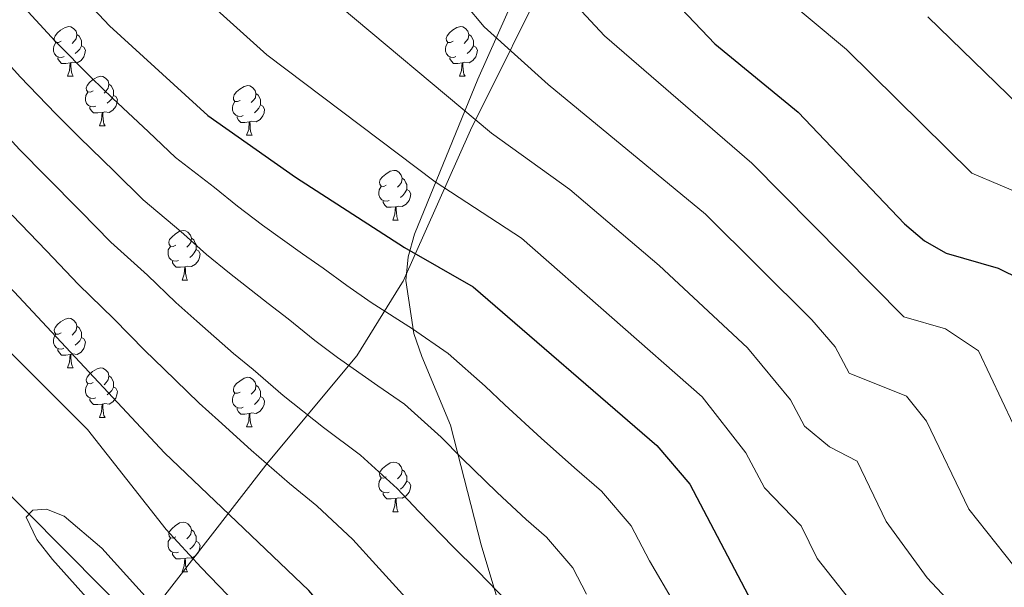
# Model space of a CAD drawing. Units: metres. Extents: x 620209 to 624716, y 4729083 to 4732132.
# Drawn here: x 623320 to 623519, y 4730202 to 4730317 of the extents above; entities that cross this region are included whole.
import ezdxf

# ---------------------------------------------------------------- set-up
doc = ezdxf.new("R2010")
doc.units = ezdxf.units.M
doc.header["$MEASUREMENT"] = 0
for name, color, linetype, lineweight in [('Level 1', 19, 'Continuous', 0), ('Level 35', 92, 'Continuous', 0), ('Level 36', 19, 'Continuous', 40), ('Level 4', 36, 'Continuous', 30), ('Level 5', 36, 'Continuous', 0)]:
    doc.layers.add(name, color=color, linetype=linetype, lineweight=lineweight)

msp = doc.modelspace()

# ---------------------------------------------------------------- linework, layer by layer
at = {"layer": 'Level 1', "color": 19, "linetype": 'Continuous', "lineweight": 0, "ltscale": 0.5}
for points in [[(623344.14, 4730193.96, 735.01), (623313.27, 4730224.92, 732.53), (623310.07, 4730228.13, 731.58), (623279.55, 4730256.93, 733.61), (623267.27, 4730268.52, 733.45), (623202.54, 4730330.55, 731.32), (623186.44, 4730344.69, 730.01), (623171.85, 4730357.49, 733.84), (623161.84, 4730366.27, 735.01), (623152.35, 4730373.06, 735.17), (623134.58, 4730385.77, 734.45), (623133.84, 4730386.3, 734.46), (623115.32, 4730400.33, 734.78)], [(623344.14, 4730193.96, 735.01), (623369.96, 4730227.18, 719.84), (623387.92, 4730248.66, 709.09), (623396.68, 4730262.84, 702.71), (623397.28, 4730263.8, 702.27), (623410.91, 4730294.32, 690.77), (623427.88, 4730328.36, 679.1)]]:
    msp.add_polyline3d(points, dxfattribs=at)
at = {"layer": 'Level 35', "color": 92, "linetype": 'Continuous', "lineweight": 0, "ltscale": 0.5}
msp.add_polyline3d([(623436.45, 4730358.52, 678.52), (623412.41, 4730304.65, 698.64), (623399.58, 4730273.32, 709.35), (623398.3, 4730268.67, 710.94), (623397.86, 4730263.91, 712.6), (623399.43, 4730253.17, 716.17), (623401.09, 4730248.53, 717), (623406.89, 4730234.63, 717.1), (623413.1, 4730210.46, 721.5), (623418.04, 4730193.79, 722.05), (623422.21, 4730184.52, 722.01), (623425.16, 4730180.21, 721.9), (623443.56, 4730163.29, 721.32), (623451.26, 4730154.39, 721.72), (623454.85, 4730148.73, 722.01), (623462.02, 4730131.57, 722.33), (623471.93, 4730116.35, 724.78), (623475.53, 4730112.44, 724.93), (623480.27, 4730108.7, 724.63), (623489.46, 4730103.68, 723.17), (623503.5, 4730100.16, 719.54), (623511.5, 4730099.72, 717.14), (623526.94, 4730104.01, 711.95)], dxfattribs=at)
at = {"layer": 'Level 36', "color": 92, "linetype": 'Continuous', "lineweight": 0}
for points in [[(623328.06, 4730312.29, 0.01), (623327.53, 4730312.03, 0.01), (623327, 4730312.08, 0.01), (623326.73, 4730312.45, 0.01), (623326.68, 4730312.88, 0.01), (623326.84, 4730313.4, 0.01), (623327.32, 4730313.99, 0.01), (623327.95, 4730314.52, 0.01), (623328.85, 4730315.11, 0.01), (623329.6, 4730315.27, 0.01), (623330.03, 4730315.21, 0.01), (623330.55, 4730314.9, 0.01), (623331.09, 4730314.31, 0.01), (623331.25, 4730313.67, 0.01), (623331.13, 4730312.82, 0.01), (623330.71, 4730312.29, 0.01), (623330.29, 4730311.87, 0.01)], [(623407.39, 4730312.29, 0.01), (623406.86, 4730312.03, 0.01), (623406.33, 4730312.08, 0.01), (623406.06, 4730312.45, 0.01), (623406.01, 4730312.88, 0.01), (623406.17, 4730313.4, 0.01), (623406.65, 4730313.99, 0.01), (623407.28, 4730314.52, 0.01), (623408.18, 4730315.11, 0.01), (623408.93, 4730315.27, 0.01), (623409.35, 4730315.21, 0.01), (623409.88, 4730314.9, 0.01), (623410.41, 4730314.31, 0.01), (623410.57, 4730313.67, 0.01), (623410.46, 4730312.82, 0.01), (623410.04, 4730312.29, 0.01), (623409.62, 4730311.87, 0.01)], [(623331.25, 4730313.67, 0.01), (623331.72, 4730313.36, 0.01), (623332.03, 4730312.72, 0.01), (623332.19, 4730312.4, 0.01), (623332.19, 4730311.82, 0.01), (623332.19, 4730311.39, 0.01), (623331.83, 4730310.7, 0.01), (623331.41, 4730310.22, 0.01), (623330.93, 4730309.8, 0.01)], [(623410.57, 4730313.67, 0.01), (623411.05, 4730313.36, 0.01), (623411.36, 4730312.72, 0.01), (623411.52, 4730312.4, 0.01), (623411.52, 4730311.82, 0.01), (623411.52, 4730311.39, 0.01), (623411.15, 4730310.7, 0.01), (623410.73, 4730310.22, 0.01), (623410.25, 4730309.8, 0.01)], [(623328.65, 4730309.21, 0.01), (623328.22, 4730309.05, 0.01), (623327.63, 4730309.11, 0.01), (623327.16, 4730309.32, 0.01), (623326.73, 4730309.75, 0.01), (623326.52, 4730310.33, 0.01), (623326.52, 4730310.75, 0.01), (623326.57, 4730311.34, 0.01), (623327, 4730312.03, 0.01)], [(623332.19, 4730311.39, 0.01), (623332.65, 4730311.14, 0.01), (623332.99, 4730310.53, 0.01), (623332.89, 4730309.8, 0.01), (623332.67, 4730309.16, 0.01), (623332.09, 4730308.42, 0.01), (623331.29, 4730307.94, 0.01), (623330.45, 4730308.05, 0.01), (623330.01, 4730307.92, 0.01)], [(623407.97, 4730309.21, 0.01), (623407.55, 4730309.05, 0.01), (623406.96, 4730309.11, 0.01), (623406.49, 4730309.32, 0.01), (623406.06, 4730309.75, 0.01), (623405.85, 4730310.33, 0.01), (623405.85, 4730310.75, 0.01), (623405.9, 4730311.34, 0.01), (623406.33, 4730312.03, 0.01)], [(623411.52, 4730311.39, 0.01), (623411.98, 4730311.14, 0.01), (623412.32, 4730310.53, 0.01), (623412.21, 4730309.8, 0.01), (623412, 4730309.16, 0.01), (623411.42, 4730308.42, 0.01), (623410.62, 4730307.94, 0.01), (623409.77, 4730308.05, 0.01), (623409.34, 4730307.92, 0.01)], [(623329.91, 4730307.92, 0.01), (623329.01, 4730307.83, 0.01), (623328.17, 4730307.83, 0.01), (623327.75, 4730308.26, 0.01), (623327.43, 4730308.74, 0.01), (623327.43, 4730309.05, 0.01)], [(623409.23, 4730307.92, 0.01), (623408.34, 4730307.83, 0.01), (623407.5, 4730307.83, 0.01), (623407.07, 4730308.26, 0.01), (623406.75, 4730308.74, 0.01), (623406.75, 4730309.05, 0.01)], [(623329.36, 4730305.23, 0.01), (623329.79, 4730306.39, 0.01), (623329.91, 4730307.92, 0.01), (623330.01, 4730307.92, 0.01), (623330.05, 4730307.33, 0.01), (623330.09, 4730306.65, 0.01), (623330.15, 4730306.03, 0.01), (623330.27, 4730305.63, 0.01), (623330.49, 4730305.23, 0.01)], [(623408.69, 4730305.23, 0.01), (623409.12, 4730306.39, 0.01), (623409.23, 4730307.92, 0.01), (623409.34, 4730307.92, 0.01), (623409.38, 4730307.33, 0.01), (623409.41, 4730306.65, 0.01), (623409.48, 4730306.03, 0.01), (623409.6, 4730305.63, 0.01), (623409.81, 4730305.23, 0.01)], [(623329.36, 4730305.23, 0.01), (623330.49, 4730305.23, 0.01)], [(623334.53, 4730302.26, 0.01), (623334.01, 4730301.99, 0.01), (623333.47, 4730302.05, 0.01), (623333.21, 4730302.42, 0.01), (623333.15, 4730302.84, 0.01), (623333.31, 4730303.36, 0.01), (623333.79, 4730303.96, 0.01), (623334.43, 4730304.49, 0.01), (623335.33, 4730305.07, 0.01), (623336.07, 4730305.23, 0.01), (623336.5, 4730305.18, 0.01), (623337.03, 4730304.86, 0.01), (623337.56, 4730304.28, 0.01), (623337.72, 4730303.64, 0.01), (623337.61, 4730302.79, 0.01), (623337.19, 4730302.26, 0.01), (623336.77, 4730301.83, 0.01)], [(623408.69, 4730305.23, 0.01), (623409.81, 4730305.23, 0.01)], [(623337.72, 4730303.64, 0.01), (623338.19, 4730303.32, 0.01), (623338.51, 4730302.68, 0.01), (623338.67, 4730302.36, 0.01), (623338.67, 4730301.78, 0.01), (623338.67, 4730301.36, 0.01), (623338.3, 4730300.67, 0.01), (623337.88, 4730300.19, 0.01), (623337.4, 4730299.77, 0.01)], [(623364.31, 4730300.35, 0.01), (623363.78, 4730300.09, 0.01), (623363.25, 4730300.14, 0.01), (623362.98, 4730300.51, 0.01), (623362.93, 4730300.94, 0.01), (623363.09, 4730301.46, 0.01), (623363.57, 4730302.05, 0.01), (623364.2, 4730302.58, 0.01), (623365.1, 4730303.17, 0.01), (623365.85, 4730303.33, 0.01), (623366.27, 4730303.27, 0.01), (623366.8, 4730302.96, 0.01), (623367.33, 4730302.37, 0.01), (623367.49, 4730301.73, 0.01), (623367.38, 4730300.88, 0.01), (623366.96, 4730300.35, 0.01), (623366.54, 4730299.93, 0.01)], [(623335.12, 4730299.18, 0.01), (623334.69, 4730299.02, 0.01), (623334.11, 4730299.08, 0.01), (623333.63, 4730299.29, 0.01), (623333.21, 4730299.71, 0.01), (623332.99, 4730300.3, 0.01), (623332.99, 4730300.72, 0.01), (623333.05, 4730301.3, 0.01), (623333.47, 4730301.99, 0.01)], [(623338.67, 4730301.36, 0.01), (623339.13, 4730301.11, 0.01), (623339.47, 4730300.49, 0.01), (623339.36, 4730299.77, 0.01), (623339.15, 4730299.13, 0.01), (623338.56, 4730298.39, 0.01), (623337.77, 4730297.91, 0.01), (623336.92, 4730298.01, 0.01), (623336.49, 4730297.88, 0.01)], [(623367.49, 4730301.73, 0.01), (623367.97, 4730301.42, 0.01), (623368.28, 4730300.78, 0.01), (623368.44, 4730300.46, 0.01), (623368.44, 4730299.88, 0.01), (623368.44, 4730299.45, 0.01), (623368.07, 4730298.76, 0.01), (623367.65, 4730298.28, 0.01), (623367.17, 4730297.86, 0.01)], [(623336.38, 4730297.88, 0.01), (623335.49, 4730297.8, 0.01), (623334.64, 4730297.8, 0.01), (623334.22, 4730298.23, 0.01), (623333.9, 4730298.7, 0.01), (623333.9, 4730299.02, 0.01)], [(623364.89, 4730297.27, 0.01), (623364.47, 4730297.11, 0.01), (623363.88, 4730297.17, 0.01), (623363.41, 4730297.38, 0.01), (623362.98, 4730297.81, 0.01), (623362.77, 4730298.39, 0.01), (623362.77, 4730298.81, 0.01), (623362.82, 4730299.4, 0.01), (623363.25, 4730300.09, 0.01)], [(623368.44, 4730299.45, 0.01), (623368.9, 4730299.2, 0.01), (623369.24, 4730298.59, 0.01), (623369.13, 4730297.86, 0.01), (623368.92, 4730297.22, 0.01), (623368.34, 4730296.48, 0.01), (623367.54, 4730296, 0.01), (623366.69, 4730296.11, 0.01), (623366.26, 4730295.98, 0.01)], [(623335.83, 4730295.2, 0.01), (623336.27, 4730296.36, 0.01), (623336.38, 4730297.88, 0.01), (623336.49, 4730297.88, 0.01), (623336.52, 4730297.3, 0.01), (623336.56, 4730296.61, 0.01), (623336.63, 4730296, 0.01), (623336.74, 4730295.6, 0.01), (623336.96, 4730295.2, 0.01)], [(623366.15, 4730295.98, 0.01), (623365.26, 4730295.89, 0.01), (623364.42, 4730295.89, 0.01), (623363.99, 4730296.32, 0.01), (623363.67, 4730296.8, 0.01), (623363.67, 4730297.11, 0.01)], [(623335.83, 4730295.2, 0.01), (623336.96, 4730295.2, 0.01)], [(623365.61, 4730293.29, 0.01), (623366.04, 4730294.45, 0.01), (623366.15, 4730295.98, 0.01), (623366.26, 4730295.98, 0.01), (623366.3, 4730295.39, 0.01), (623366.33, 4730294.71, 0.01), (623366.4, 4730294.09, 0.01), (623366.52, 4730293.69, 0.01), (623366.73, 4730293.29, 0.01)], [(623365.61, 4730293.29, 0.01), (623366.73, 4730293.29, 0.01)], [(623393.88, 4730283.21, 0.01), (623393.35, 4730282.95, 0.01), (623392.82, 4730283, 0.01), (623392.56, 4730283.37, 0.01), (623392.5, 4730283.8, 0.01), (623392.66, 4730284.32, 0.01), (623393.14, 4730284.91, 0.01), (623393.78, 4730285.44, 0.01), (623394.68, 4730286.03, 0.01), (623395.42, 4730286.19, 0.01), (623395.85, 4730286.13, 0.01), (623396.38, 4730285.82, 0.01), (623396.91, 4730285.23, 0.01), (623397.07, 4730284.59, 0.01), (623396.96, 4730283.74, 0.01), (623396.53, 4730283.21, 0.01), (623396.11, 4730282.79, 0.01)], [(623397.07, 4730284.59, 0.01), (623397.54, 4730284.28, 0.01), (623397.86, 4730283.64, 0.01), (623398.02, 4730283.32, 0.01), (623398.02, 4730282.74, 0.01), (623398.02, 4730282.31, 0.01), (623397.65, 4730281.62, 0.01), (623397.23, 4730281.14, 0.01), (623396.75, 4730280.72, 0.01)], [(623394.47, 4730280.13, 0.01), (623394.04, 4730279.97, 0.01), (623393.46, 4730280.03, 0.01), (623392.98, 4730280.24, 0.01), (623392.56, 4730280.67, 0.01), (623392.34, 4730281.25, 0.01), (623392.34, 4730281.67, 0.01), (623392.4, 4730282.26, 0.01), (623392.82, 4730282.95, 0.01)], [(623398.02, 4730282.31, 0.01), (623398.47, 4730282.06, 0.01), (623398.82, 4730281.45, 0.01), (623398.71, 4730280.72, 0.01), (623398.5, 4730280.08, 0.01), (623397.91, 4730279.34, 0.01), (623397.12, 4730278.86, 0.01), (623396.27, 4730278.97, 0.01), (623395.84, 4730278.84, 0.01)], [(623395.73, 4730278.84, 0.01), (623394.84, 4730278.75, 0.01), (623393.99, 4730278.75, 0.01), (623393.57, 4730279.18, 0.01), (623393.25, 4730279.66, 0.01), (623393.25, 4730279.97, 0.01)], [(623395.18, 4730276.15, 0.01), (623395.62, 4730277.31, 0.01), (623395.73, 4730278.84, 0.01), (623395.84, 4730278.84, 0.01), (623395.87, 4730278.25, 0.01), (623395.91, 4730277.57, 0.01), (623395.98, 4730276.95, 0.01), (623396.09, 4730276.55, 0.01), (623396.31, 4730276.15, 0.01)], [(623395.18, 4730276.15, 0.01), (623396.31, 4730276.15, 0.01)], [(623351.25, 4730271.07, 0.01), (623350.72, 4730270.81, 0.01), (623350.19, 4730270.86, 0.01), (623349.92, 4730271.23, 0.01), (623349.87, 4730271.66, 0.01), (623350.03, 4730272.18, 0.01), (623350.51, 4730272.77, 0.01), (623351.14, 4730273.3, 0.01), (623352.04, 4730273.89, 0.01), (623352.79, 4730274.05, 0.01), (623353.21, 4730273.99, 0.01), (623353.74, 4730273.68, 0.01), (623354.27, 4730273.09, 0.01), (623354.43, 4730272.45, 0.01), (623354.32, 4730271.6, 0.01), (623353.9, 4730271.07, 0.01), (623353.48, 4730270.65, 0.01)], [(623354.43, 4730272.45, 0.01), (623354.91, 4730272.14, 0.01), (623355.22, 4730271.5, 0.01), (623355.38, 4730271.18, 0.01), (623355.38, 4730270.6, 0.01), (623355.38, 4730270.17, 0.01), (623355.01, 4730269.48, 0.01), (623354.59, 4730269, 0.01), (623354.11, 4730268.58, 0.01)], [(623351.83, 4730267.99, 0.01), (623351.41, 4730267.83, 0.01), (623350.82, 4730267.89, 0.01), (623350.35, 4730268.1, 0.01), (623349.92, 4730268.53, 0.01), (623349.71, 4730269.11, 0.01), (623349.71, 4730269.53, 0.01), (623349.76, 4730270.12, 0.01), (623350.19, 4730270.81, 0.01)], [(623355.38, 4730270.17, 0.01), (623355.84, 4730269.92, 0.01), (623356.18, 4730269.31, 0.01), (623356.07, 4730268.58, 0.01), (623355.86, 4730267.94, 0.01), (623355.28, 4730267.2, 0.01), (623354.48, 4730266.72, 0.01), (623353.63, 4730266.83, 0.01), (623353.2, 4730266.7, 0.01)], [(623353.09, 4730266.7, 0.01), (623352.2, 4730266.61, 0.01), (623351.36, 4730266.61, 0.01), (623350.93, 4730267.04, 0.01), (623350.61, 4730267.52, 0.01), (623350.61, 4730267.83, 0.01)], [(623352.55, 4730264.01, 0.01), (623352.98, 4730265.17, 0.01), (623353.09, 4730266.7, 0.01), (623353.2, 4730266.7, 0.01), (623353.24, 4730266.11, 0.01), (623353.27, 4730265.43, 0.01), (623353.34, 4730264.81, 0.01), (623353.46, 4730264.41, 0.01), (623353.67, 4730264.01, 0.01)], [(623352.55, 4730264.01, 0.01), (623353.67, 4730264.01, 0.01)], [(623328.06, 4730253.3, 0.01), (623327.53, 4730253.04, 0.01), (623327, 4730253.09, 0.01), (623326.73, 4730253.46, 0.01), (623326.68, 4730253.89, 0.01), (623326.84, 4730254.41, 0.01), (623327.32, 4730255, 0.01), (623327.95, 4730255.53, 0.01), (623328.85, 4730256.12, 0.01), (623329.6, 4730256.28, 0.01), (623330.02, 4730256.22, 0.01), (623330.55, 4730255.91, 0.01), (623331.08, 4730255.32, 0.01), (623331.24, 4730254.68, 0.01), (623331.13, 4730253.83, 0.01), (623330.71, 4730253.3, 0.01), (623330.29, 4730252.88, 0.01)], [(623331.24, 4730254.68, 0.01), (623331.72, 4730254.37, 0.01), (623332.03, 4730253.73, 0.01), (623332.19, 4730253.41, 0.01), (623332.19, 4730252.83, 0.01), (623332.19, 4730252.4, 0.01), (623331.82, 4730251.71, 0.01), (623331.4, 4730251.23, 0.01), (623330.92, 4730250.81, 0.01)], [(623328.64, 4730250.22, 0.01), (623328.22, 4730250.06, 0.01), (623327.63, 4730250.12, 0.01), (623327.16, 4730250.33, 0.01), (623326.73, 4730250.76, 0.01), (623326.52, 4730251.34, 0.01), (623326.52, 4730251.76, 0.01), (623326.57, 4730252.35, 0.01), (623327, 4730253.04, 0.01)], [(623332.19, 4730252.4, 0.01), (623332.65, 4730252.15, 0.01), (623332.99, 4730251.54, 0.01), (623332.88, 4730250.81, 0.01), (623332.67, 4730250.17, 0.01), (623332.09, 4730249.43, 0.01), (623331.29, 4730248.95, 0.01), (623330.44, 4730249.06, 0.01), (623330.01, 4730248.93, 0.01)], [(623329.9, 4730248.93, 0.01), (623329.01, 4730248.84, 0.01), (623328.17, 4730248.84, 0.01), (623327.74, 4730249.27, 0.01), (623327.42, 4730249.75, 0.01), (623327.42, 4730250.06, 0.01)], [(623329.36, 4730246.24, 0.01), (623329.79, 4730247.4, 0.01), (623329.9, 4730248.93, 0.01), (623330.01, 4730248.93, 0.01), (623330.05, 4730248.34, 0.01), (623330.08, 4730247.66, 0.01), (623330.15, 4730247.04, 0.01), (623330.27, 4730246.64, 0.01), (623330.48, 4730246.24, 0.01)], [(623329.36, 4730246.24, 0.01), (623330.48, 4730246.24, 0.01)], [(623334.53, 4730243.27, 0.01), (623334, 4730243, 0.01), (623333.47, 4730243.06, 0.01), (623333.21, 4730243.43, 0.01), (623333.15, 4730243.85, 0.01), (623333.31, 4730244.37, 0.01), (623333.79, 4730244.97, 0.01), (623334.43, 4730245.5, 0.01), (623335.33, 4730246.08, 0.01), (623336.07, 4730246.24, 0.01), (623336.5, 4730246.19, 0.01), (623337.03, 4730245.87, 0.01), (623337.56, 4730245.29, 0.01), (623337.72, 4730244.65, 0.01), (623337.61, 4730243.8, 0.01), (623337.18, 4730243.27, 0.01), (623336.76, 4730242.84, 0.01)], [(623337.72, 4730244.65, 0.01), (623338.19, 4730244.33, 0.01), (623338.51, 4730243.69, 0.01), (623338.67, 4730243.37, 0.01), (623338.67, 4730242.79, 0.01), (623338.67, 4730242.37, 0.01), (623338.3, 4730241.68, 0.01), (623337.88, 4730241.2, 0.01), (623337.4, 4730240.78, 0.01)], [(623364.31, 4730241.36, 0.01), (623363.77, 4730241.1, 0.01), (623363.25, 4730241.15, 0.01), (623362.98, 4730241.52, 0.01), (623362.93, 4730241.95, 0.01), (623363.09, 4730242.47, 0.01), (623363.57, 4730243.06, 0.01), (623364.2, 4730243.59, 0.01), (623365.1, 4730244.18, 0.01), (623365.85, 4730244.34, 0.01), (623366.27, 4730244.28, 0.01), (623366.8, 4730243.97, 0.01), (623367.33, 4730243.38, 0.01), (623367.49, 4730242.74, 0.01), (623367.38, 4730241.89, 0.01), (623366.95, 4730241.36, 0.01), (623366.53, 4730240.94, 0.01)], [(623335.12, 4730240.19, 0.01), (623334.69, 4730240.03, 0.01), (623334.11, 4730240.09, 0.01), (623333.63, 4730240.3, 0.01), (623333.21, 4730240.72, 0.01), (623332.99, 4730241.31, 0.01), (623332.99, 4730241.73, 0.01), (623333.05, 4730242.31, 0.01), (623333.47, 4730243, 0.01)], [(623338.67, 4730242.37, 0.01), (623339.12, 4730242.12, 0.01), (623339.47, 4730241.5, 0.01), (623339.36, 4730240.78, 0.01), (623339.15, 4730240.14, 0.01), (623338.56, 4730239.4, 0.01), (623337.77, 4730238.92, 0.01), (623336.92, 4730239.02, 0.01), (623336.49, 4730238.89, 0.01)], [(623367.49, 4730242.74, 0.01), (623367.97, 4730242.43, 0.01), (623368.28, 4730241.79, 0.01), (623368.44, 4730241.47, 0.01), (623368.44, 4730240.89, 0.01), (623368.44, 4730240.46, 0.01), (623368.07, 4730239.77, 0.01), (623367.65, 4730239.29, 0.01), (623367.17, 4730238.87, 0.01)], [(623336.38, 4730238.89, 0.01), (623335.49, 4730238.81, 0.01), (623334.64, 4730238.81, 0.01), (623334.22, 4730239.24, 0.01), (623333.9, 4730239.71, 0.01), (623333.9, 4730240.03, 0.01)], [(623364.89, 4730238.28, 0.01), (623364.47, 4730238.12, 0.01), (623363.88, 4730238.18, 0.01), (623363.41, 4730238.39, 0.01), (623362.98, 4730238.82, 0.01), (623362.77, 4730239.4, 0.01), (623362.77, 4730239.82, 0.01), (623362.82, 4730240.41, 0.01), (623363.25, 4730241.1, 0.01)], [(623368.44, 4730240.46, 0.01), (623368.89, 4730240.21, 0.01), (623369.24, 4730239.6, 0.01), (623369.13, 4730238.87, 0.01), (623368.92, 4730238.23, 0.01), (623368.33, 4730237.49, 0.01), (623367.54, 4730237.01, 0.01), (623366.69, 4730237.12, 0.01), (623366.26, 4730236.99, 0.01)], [(623335.83, 4730236.21, 0.01), (623336.27, 4730237.37, 0.01), (623336.38, 4730238.89, 0.01), (623336.49, 4730238.89, 0.01), (623336.52, 4730238.31, 0.01), (623336.56, 4730237.62, 0.01), (623336.63, 4730237.01, 0.01), (623336.74, 4730236.61, 0.01), (623336.96, 4730236.21, 0.01)], [(623366.15, 4730236.99, 0.01), (623365.26, 4730236.9, 0.01), (623364.41, 4730236.9, 0.01), (623363.99, 4730237.33, 0.01), (623363.67, 4730237.81, 0.01), (623363.67, 4730238.12, 0.01)], [(623335.83, 4730236.21, 0.01), (623336.96, 4730236.21, 0.01)], [(623365.61, 4730234.3, 0.01), (623366.04, 4730235.46, 0.01), (623366.15, 4730236.99, 0.01), (623366.26, 4730236.99, 0.01), (623366.29, 4730236.4, 0.01), (623366.33, 4730235.72, 0.01), (623366.4, 4730235.1, 0.01), (623366.51, 4730234.7, 0.01), (623366.73, 4730234.3, 0.01)], [(623365.61, 4730234.3, 0.01), (623366.73, 4730234.3, 0.01)], [(623393.88, 4730224.22, 0.01), (623393.35, 4730223.95, 0.01), (623392.82, 4730224.01, 0.01), (623392.56, 4730224.38, 0.01), (623392.5, 4730224.8, 0.01), (623392.66, 4730225.32, 0.01), (623393.14, 4730225.92, 0.01), (623393.78, 4730226.45, 0.01), (623394.68, 4730227.03, 0.01), (623395.42, 4730227.19, 0.01), (623395.85, 4730227.14, 0.01), (623396.38, 4730226.82, 0.01), (623396.91, 4730226.24, 0.01), (623397.07, 4730225.6, 0.01), (623396.96, 4730224.75, 0.01), (623396.53, 4730224.22, 0.01), (623396.11, 4730223.79, 0.01)], [(623397.07, 4730225.6, 0.01), (623397.54, 4730225.28, 0.01), (623397.86, 4730224.64, 0.01), (623398.02, 4730224.32, 0.01), (623398.02, 4730223.74, 0.01), (623398.02, 4730223.32, 0.01), (623397.65, 4730222.63, 0.01), (623397.23, 4730222.15, 0.01), (623396.75, 4730221.73, 0.01)], [(623394.47, 4730221.14, 0.01), (623394.04, 4730220.98, 0.01), (623393.46, 4730221.04, 0.01), (623392.98, 4730221.25, 0.01), (623392.56, 4730221.67, 0.01), (623392.34, 4730222.26, 0.01), (623392.34, 4730222.68, 0.01), (623392.4, 4730223.26, 0.01), (623392.82, 4730223.95, 0.01)], [(623398.02, 4730223.32, 0.01), (623398.47, 4730223.07, 0.01), (623398.82, 4730222.45, 0.01), (623398.71, 4730221.73, 0.01), (623398.5, 4730221.09, 0.01), (623397.91, 4730220.35, 0.01), (623397.12, 4730219.87, 0.01), (623396.27, 4730219.97, 0.01), (623395.84, 4730219.84, 0.01)], [(623395.73, 4730219.84, 0.01), (623394.84, 4730219.76, 0.01), (623393.99, 4730219.76, 0.01), (623393.57, 4730220.19, 0.01), (623393.25, 4730220.66, 0.01), (623393.25, 4730220.98, 0.01)], [(623395.18, 4730217.16, 0.01), (623395.62, 4730218.32, 0.01), (623395.73, 4730219.84, 0.01), (623395.84, 4730219.84, 0.01), (623395.87, 4730219.26, 0.01), (623395.91, 4730218.57, 0.01), (623395.98, 4730217.96, 0.01), (623396.09, 4730217.56, 0.01), (623396.31, 4730217.16, 0.01)], [(623395.18, 4730217.16, 0.01), (623396.31, 4730217.16, 0.01)], [(623351.25, 4730212.08, 0.01), (623350.72, 4730211.82, 0.01), (623350.19, 4730211.87, 0.01), (623349.92, 4730212.24, 0.01), (623349.87, 4730212.66, 0.01), (623350.03, 4730213.18, 0.01), (623350.51, 4730213.78, 0.01), (623351.14, 4730214.31, 0.01), (623352.04, 4730214.9, 0.01), (623352.79, 4730215.06, 0.01), (623353.21, 4730215, 0.01), (623353.74, 4730214.68, 0.01), (623354.27, 4730214.1, 0.01), (623354.43, 4730213.46, 0.01), (623354.32, 4730212.61, 0.01), (623353.9, 4730212.08, 0.01), (623353.48, 4730211.66, 0.01)], [(623354.43, 4730213.46, 0.01), (623354.91, 4730213.14, 0.01), (623355.22, 4730212.5, 0.01), (623355.38, 4730212.18, 0.01), (623355.38, 4730211.6, 0.01), (623355.38, 4730211.18, 0.01), (623355.01, 4730210.49, 0.01), (623354.59, 4730210.01, 0.01), (623354.11, 4730209.59, 0.01)], [(623351.83, 4730209, 0.01), (623351.41, 4730208.84, 0.01), (623350.82, 4730208.9, 0.01), (623350.35, 4730209.11, 0.01), (623349.92, 4730209.54, 0.01), (623349.71, 4730210.12, 0.01), (623349.71, 4730210.54, 0.01), (623349.76, 4730211.12, 0.01), (623350.19, 4730211.82, 0.01)], [(623355.38, 4730211.18, 0.01), (623355.84, 4730210.93, 0.01), (623356.18, 4730210.32, 0.01), (623356.07, 4730209.59, 0.01), (623355.86, 4730208.95, 0.01), (623355.28, 4730208.21, 0.01), (623354.48, 4730207.73, 0.01), (623353.63, 4730207.84, 0.01), (623353.2, 4730207.7, 0.01)], [(623353.09, 4730207.7, 0.01), (623352.2, 4730207.62, 0.01), (623351.36, 4730207.62, 0.01), (623350.93, 4730208.05, 0.01), (623350.61, 4730208.52, 0.01), (623350.61, 4730208.84, 0.01)], [(623352.55, 4730205.02, 0.01), (623352.98, 4730206.18, 0.01), (623353.09, 4730207.7, 0.01), (623353.2, 4730207.7, 0.01), (623353.24, 4730207.12, 0.01), (623353.27, 4730206.44, 0.01), (623353.34, 4730205.82, 0.01), (623353.46, 4730205.42, 0.01), (623353.67, 4730205.02, 0.01)], [(623352.55, 4730205.02, 0.01), (623353.67, 4730205.02, 0.01)]]:
    msp.add_polyline3d(points, dxfattribs=at)
at = {"layer": 'Level 4', "color": 36, "linetype": 'Continuous', "lineweight": 30}
for points in [[(623327.12, 4730326.88, 700.01), (623337.83, 4730315.43, 700.01), (623357.76, 4730297.32, 700.01), (623375.5, 4730284.8, 700.01), (623397.56, 4730270.61, 700.01), (623411.46, 4730262.65, 700.01), (623448.62, 4730230.55, 700.01), (623455.29, 4730222.75, 700.01), (623467.12, 4730200.3, 700.01), (623477.55, 4730187.87, 700.01), (623485.55, 4730181.02, 700.01), (623498.62, 4730172.79, 700.01), (623506.18, 4730165.04, 700.01), (623518.07, 4730147.06, 700.01), (623532.98, 4730112.03, 700.01)], [(623582.77, 4729981.96, 725.01), (623571.63, 4730001, 725.01), (623566.46, 4730016.34, 725.01), (623562.27, 4730025.83, 725.01), (623556.71, 4730034.31, 725.01), (623549.08, 4730042.52, 725.01), (623545.44, 4730045.96, 725.01), (623537.09, 4730051.58, 725.01), (623508.96, 4730066.9, 725.01), (623490.96, 4730079.72, 725.01), (623478.91, 4730090.18, 725.01), (623449.74, 4730121.22, 725.01), (623436.25, 4730138, 725.01), (623405.83, 4730169.04, 725.01), (623378.22, 4730201.23, 725.01), (623348.99, 4730229.04, 725.01), (623305.14, 4730275.9, 725.01), (623290.9, 4730292.22, 725.01), (623267.81, 4730314.16, 725.01), (623255.17, 4730324.83, 725.01)], [(623449.47, 4730323.28, 675.01), (623460.38, 4730311.81, 675.01), (623477.21, 4730297.98, 675.01), (623498.74, 4730275.38, 675.01), (623502.82, 4730271.93, 675.01), (623507.15, 4730269.43, 675.01), (623517.69, 4730266.38, 675.01), (623522.23, 4730264.17, 675.01), (623525.97, 4730260.86, 675.01), (623528.93, 4730255.77, 675.01), (623539.34, 4730231.79, 675.01), (623554.01, 4730209.26, 675.01), (623557.36, 4730205.55, 675.01), (623565.18, 4730199.27, 675.01), (623588.18, 4730187.45, 675.01), (623596.94, 4730181.14, 675.01), (623603.88, 4730173.28, 675.01), (623613.07, 4730154.77, 675.01), (623619.18, 4730146.11, 675.01), (623627.05, 4730139.66, 675.01), (623640.82, 4730131.94, 675.01), (623658.27, 4730119.68, 675.01), (623683.25, 4730109.56, 675.01)]]:
    msp.add_polyline3d(points, dxfattribs=at)
at = {"layer": 'Level 5', "color": 36, "linetype": 'Continuous', "lineweight": 0}
for points in [[(623421.24, 4730331.45, 680.01), (623438.04, 4730313.42, 680.01), (623467.85, 4730287.65, 680.01), (623498.64, 4730256.55, 680.01), (623507.07, 4730254.11, 680.01), (623513.7, 4730249.7, 680.01), (623525.54, 4730224.73, 680.01), (623535.13, 4730211.58, 680.01), (623542.93, 4730201.96, 680.01), (623561.66, 4730181.48, 680.01), (623576.51, 4730173.85, 680.01), (623583.52, 4730168.8, 680.01), (623589.07, 4730162.52, 680.01), (623597.05, 4730146.22, 680.01), (623601.63, 4730140.87, 680.01), (623606.19, 4730136.91, 680.01), (623632.45, 4730120.36, 680.01), (623650.01, 4730107.68, 680.01), (623656.26, 4730101.68, 680.01), (623672.54, 4730095.09, 680.01)], [(623348.77, 4730328.41, 695.01), (623369.71, 4730309.56, 695.01), (623403.75, 4730283.84, 695.01), (623421.24, 4730272.48, 695.01), (623457.79, 4730240.42, 695.01), (623466.66, 4730229.05, 695.01), (623470.39, 4730221.97, 695.01), (623477.87, 4730214.28, 695.01), (623481.07, 4730207.72, 695.01), (623490.45, 4730195.82, 695.01), (623497.94, 4730188.66, 695.01), (623509.69, 4730180.08, 695.01), (623515.75, 4730173.88, 695.01), (623526.71, 4730158.13, 695.01)], [(623471.89, 4730323.3, 670.01), (623487.04, 4730310.64, 670.01), (623512.38, 4730285.64, 670.01), (623529.59, 4730278.34, 670.01), (623536.83, 4730272.51, 670.01), (623542.79, 4730263.48, 670.01), (623553.79, 4730240.61, 670.01), (623566.27, 4730221.66, 670.01), (623572.83, 4730215.54, 670.01), (623595.89, 4730202.27, 670.01), (623613.07, 4730188.1, 670.01), (623622.13, 4730178.3, 670.01), (623630.01, 4730163.8, 670.01), (623636.39, 4730156.9, 670.01), (623650.61, 4730148.1, 670.01), (623667.13, 4730135.05, 670.01)], [(623525.31, 4730182.72, 690.01), (623516.51, 4730191.42, 690.01), (623510.34, 4730196.3, 690.01), (623503.35, 4730203.76, 690.01), (623495.03, 4730215.15, 690.01), (623489.15, 4730227.38, 690.01), (623483.55, 4730230.25, 690.01), (623478.49, 4730234.46, 690.01), (623475.7, 4730239.77, 690.01), (623466.95, 4730250.28, 690.01), (623449.11, 4730266.98, 690.01), (623431.03, 4730282.31, 690.01), (623415.18, 4730293.7, 690.01), (623381.67, 4730321.8, 690.01)], [(623452.2, 4730198.61, 705.01), (623447.17, 4730207.21, 705.01), (623443.44, 4730214.29, 705.01), (623437.46, 4730221.28, 705.01), (623431.95, 4730226.04, 705.01), (623425.24, 4730232.03, 705.01), (623417.88, 4730238.78, 705.01), (623413.89, 4730242.52, 705.01), (623406.39, 4730249.13, 705.01), (623399.19, 4730254.14, 705.01), (623390.79, 4730259.49, 705.01), (623385.88, 4730262.88, 705.01), (623381.07, 4730266.42, 705.01), (623376.93, 4730269.32, 705.01), (623368.83, 4730275.11, 705.01), (623363.76, 4730278.94, 705.01), (623359.13, 4730282.7, 705.01), (623351.22, 4730288.77, 705.01), (623345.75, 4730293.96, 705.01), (623338.47, 4730300.8, 705.01), (623334.25, 4730304.83, 705.01), (623326.87, 4730312.34, 705.01), (623319.87, 4730319.94, 705.01)], [(623522.73, 4730203.94, 685.01), (623511.74, 4730217.66, 685.01), (623503.2, 4730235.49, 685.01), (623499.18, 4730240.53, 685.01), (623487.53, 4730245.18, 685.01), (623484.74, 4730250.49, 685.01), (623479.99, 4730255.93, 685.01), (623458.48, 4730277.31, 685.01), (623426.61, 4730303.56, 685.01), (623413.68, 4730315.21, 685.01), (623409.81, 4730319.79, 685.01)], [(623503.49, 4730317.22, 665.01), (623521.95, 4730299.34, 665.01), (623536.95, 4730292.51, 665.01), (623547.68, 4730284.16, 665.01), (623551.86, 4730279.42, 665.01), (623565.59, 4730255.56, 665.01), (623568.25, 4730249.42, 665.01), (623580.55, 4730231.84, 665.01), (623586.75, 4730226.77, 665.01), (623603.59, 4730217.08, 665.01), (623629.77, 4730195.3, 665.01), (623635.41, 4730191.89, 665.01), (623646.01, 4730174.17, 665.01), (623652.14, 4730168.88, 665.01), (623662.01, 4730162.65, 665.01)], [(623434.39, 4730200.51, 710.01), (623431.6, 4730205.82, 710.01), (623426.3, 4730212.02, 710.01), (623422.16, 4730215.59, 710.01), (623416.32, 4730221.03, 710.01), (623409.17, 4730227.98, 710.01), (623404.97, 4730232.2, 710.01), (623397.53, 4730238.88, 710.01), (623392.13, 4730242.63, 710.01), (623384.03, 4730248.37, 710.01), (623379.43, 4730251.77, 710.01), (623374.01, 4730256.15, 710.01), (623369.94, 4730259.25, 710.01), (623362.17, 4730265.42, 710.01), (623357.51, 4730269.2, 710.01), (623352.32, 4730273.85, 710.01), (623344.69, 4730280.23, 710.01), (623338.87, 4730285.94, 710.01), (623331.7, 4730292.9, 710.01), (623326.97, 4730297.6, 710.01), (623319.79, 4730305.12, 710.01), (623312.63, 4730313.01, 710.01)], [(623418.39, 4730198.96, 715.01), (623412.38, 4730205.13, 715.01), (623407.4, 4730210.02, 715.01), (623400.46, 4730217.19, 715.01), (623396.05, 4730221.88, 715.01), (623388.68, 4730228.62, 715.01), (623381.17, 4730234.19, 715.01), (623372.99, 4730240.67, 715.01), (623366.96, 4730245.89, 715.01), (623362.96, 4730249.18, 715.01), (623355.5, 4730255.72, 715.01), (623351.25, 4730259.46, 715.01), (623345.52, 4730265, 715.01), (623338.15, 4730271.68, 715.01), (623332, 4730277.93, 715.01), (623324.94, 4730285, 715.01), (623319.69, 4730290.36, 715.01), (623312.72, 4730297.89, 715.01)], [(623398.48, 4730199.02, 720.01), (623391.75, 4730206.4, 720.01), (623387.13, 4730211.55, 720.01), (623379.83, 4730218.37, 720.01), (623374.26, 4730222.88, 720.01), (623366.55, 4730229.57, 720.01), (623359.91, 4730235.62, 720.01), (623355.97, 4730239.11, 720.01), (623348.83, 4730246.03, 720.01), (623345, 4730249.73, 720.01), (623338.71, 4730256.14, 720.01), (623331.61, 4730263.14, 720.01), (623325.12, 4730269.91, 720.01), (623318.17, 4730277.1, 720.01)], [(623317.92, 4730249.29, 730.01), (623333.4, 4730233.78, 730.01), (623349.3, 4730213.56, 730.01), (623356.42, 4730205.88, 730.01), (623367.15, 4730194.78, 730.01), (623393.35, 4730170.28, 730.01), (623410.49, 4730151.32, 730.01), (623439.45, 4730121.56, 730.01), (623456.56, 4730102.18, 730.01), (623492.89, 4730064.59, 730.01), (623504.69, 4730054.24, 730.01), (623526.89, 4730040.28, 730.01), (623549.79, 4730022.47, 730.01), (623559.04, 4730010.33, 730.01), (623563.64, 4730001.04, 730.01), (623568.27, 4729986.42, 730.01), (623568.73, 4729981.32, 730.01), (623568.25, 4729976.13, 730.01)], [(623348.12, 4730179.22, 735.01), (623340.05, 4730192.1, 735.01), (623326.34, 4730207.49, 735.01), (623323.17, 4730211.52, 735.01), (623320.99, 4730216.03, 735.01), (623322.33, 4730217.47, 735.01), (623325.08, 4730217.69, 735.01), (623328.65, 4730216.24, 735.01), (623336.32, 4730209.77, 735.01), (623357.58, 4730186.26, 735.01), (623381.39, 4730166.01, 735.01), (623387.47, 4730157.59, 735.01), (623394.59, 4730150.05, 735.01), (623432.71, 4730113.68, 735.01), (623460.71, 4730083.17, 735.01), (623464.82, 4730079.8, 735.01), (623471.29, 4730072.12, 735.01), (623482.37, 4730061.1, 735.01), (623506.1, 4730041.59, 735.01), (623522.91, 4730030.15, 735.01)]]:
    msp.add_polyline3d(points, dxfattribs=at)

doc.saveas('drawing.dxf')
